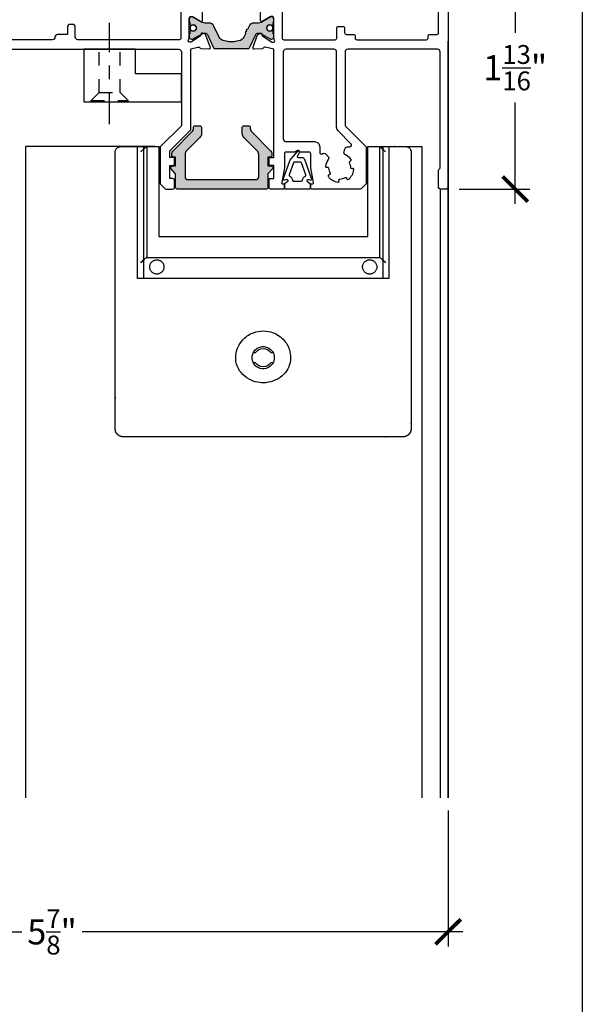
# Model space of a CAD drawing. Units: inches. Extents: x 0 to 336, y 0 to 43.
# Drawn here: x 218 to 222, y 19 to 26 of the extents above; entities that cross this region are included whole.
import ezdxf

# ---------------------------------------------------------------- set-up
doc = ezdxf.new("R2010")
doc.units = ezdxf.units.IN
doc.header["$MEASUREMENT"] = 0
doc.linetypes.add('AM_ISO08W050x2', pattern=[9, 6, -0.75, 1.5, -0.75])
doc.linetypes.add('PUNTO4', pattern=[4, 2, -2])
for name, color, linetype in [('Arcadia-Dim', 4, 'Continuous'), ('Arcadia-Profile', 6, 'Continuous'), ('Arcadia-Shade', 8, 'Continuous')]:
    doc.layers.add(name, color=color, linetype=linetype)
doc.layers.add('Arcadia-Mview', color=6, linetype='Continuous', plot=False)
doc.styles.get("Standard").update_dxf_attribs({"font": 'ARIALN.TTF'})
doc.dimstyles.new('Arcadia-2', dxfattribs={"dimscale": 2, "dimtxt": 0.0938, "dimasz": 0.0938, "dimexe": 0.0546, "dimexo": 0.0469, "dimgap": 0.0469, "dimtad": 0, "dimtih": 1, "dimdec": 4, "dimzin": 3, "dimdsep": 46, "dimlunit": 4, "dimtxsty": 'Standard', "dimblk": 'ARCHTICK', "dimcen": 0.0469, "dimdle": 0.0546, "dimclrd": 256, "dimclre": 256, "dimclrt": 256, "dimadec": 0, "dimazin": 0, "dimtfac": 0.75, "dimtdec": 4, "dimtix": 1, "dimtmove": 2, "dimatfit": 3, "dimfxl": 1, "dimtolj": 1, "dimtzin": 3, "dimlwd": -3, "dimlwe": -3, "dimarcsym": 0})

# ---------------------------------------------------------------- blocks, each defined once
blk = doc.blocks.new('ma9121')
at = {"layer": 'Arcadia-Shade', "linetype": 'AM_ISO08W050x2'}
blk.add_line((-9.4, -14.2), (-9.4, 4.99), dxfattribs=at)
at = {"layer": 'Arcadia-Shade', "linetype": 'PUNTO4', "ltscale": 0.5}
for p, q in [((-11.4, -8.2), (-7.4, -8.2)), ((-12.9, -9.7), (-5.9, -9.7))]:
    blk.add_line(p, q, dxfattribs=at)
at = {"layer": 'Arcadia-Shade'}
blk.add_lwpolyline([(-14.3, -10), (4.2, -10), (4.2, -4.7), (-4.5, -4.7), (-4.5, 0), (-14.3, 0)], close=True, dxfattribs=at)
at = {"layer": 'Arcadia-Shade', "linetype": 'PUNTO4', "ltscale": 0.5}
for points in [[(-12.9, -10), (-12.9, -9.7), (-11.4, -8.2), (-11.4, 0)], [(-5.9, -10), (-5.9, -9.7), (-7.4, -8.2), (-7.4, 0)]]:
    blk.add_lwpolyline(points, dxfattribs=at)
blk = doc.blocks.new('mg068d')
at = {"layer": 'Arcadia-Profile', "ltscale": 0.05}
for points in [[(-1.63, 4.07), (-0.31, 0.47, -0.626781), (-0.56, 0.21), (-0.88, 0.29, 0.815216), (-1.09, -0.16), (-0.58, -0.54, -0.237925), (-0.5, -0.7), (-0.5, -1.2, -0.414214), (-0.8, -1.5), (-3, -1.5), (-5.2, -1.5, -0.414214), (-5.5, -1.2), (-5.5, -0.7, -0.237925), (-5.42, -0.54), (-4.91, -0.16, 0.815216), (-5.12, 0.29), (-5.44, 0.21, -0.626781), (-5.69, 0.47), (-4.37, 4.07, -0.314828), (-3.9, 4.4), (-3.2, 4.4, 0.573334), (-3.03, 4.7), (-3.42, 5.39, -0.897479), (-3.01, 5.68), (-1.73, 4.23, -0.094445)], [(-3, 0), (-3.73, 0, -0.382179), (-3.97, 0.22, 0.248005), (-4.47, 0.96, -0.374627), (-4.57, 1.2), (-3.74, 3.47, -0.314828), (-3.55, 3.6), (-3, 3.6), (-2.45, 3.6, -0.314828), (-2.26, 3.47), (-1.43, 1.2, -0.374627), (-1.53, 0.96, 0.248005), (-2.03, 0.22, -0.382179), (-2.27, 0)]]:
    blk.add_lwpolyline(points, format="xyb", close=True, dxfattribs=at)
blk = doc.blocks.new('MG187P')
at = {"layer": 'Arcadia-Profile'}
h = blk.add_hatch(color=256, dxfattribs=at)
edge = h.paths.add_edge_path()
edge.add_line((18.6, -2.39), (17.7, -1.39))
edge.add_line((17.7, -1.39), (17.7, 1.19))
edge.add_arc((17.4, 1.19), 0.3, 359.9975, 450)
edge.add_line((17.4, 1.49), (0.5, 1.49))
edge.add_arc((0.5, 1.19), 0.3, 90, 180)
edge.add_line((0.2, 1.19), (0.2, -1.39))
edge.add_line((0.2, -1.39), (-0.7, -2.39))
edge.add_line((-0.7, -2.39), (-0.7, -2.59))
edge.add_arc((-0.4, -2.59), 0.3, 180, 270)
edge.add_line((-0.4, -2.89), (0.2, -2.89))
edge.add_line((0.2, -2.89), (0.2, -4.56))
edge.add_line((0.2, -4.56), (-0.2, -4.56))
edge.add_arc((-0.2, -4.86), 0.3, 90, 180)
edge.add_line((-0.5, -4.86), (-0.5, -5.12))
edge.add_arc((0.5, -5.12), 1, 180, 225)
edge.add_line((-0.21, -5.82), (3.31, -9.34))
edge.add_arc((2.6, -10.04), 1, 0, 45, ccw=False)
edge.add_line((3.6, -10.04), (3.6, -10.21))
edge.add_arc((3.9, -10.21), 0.3, 180, 270)
edge.add_line((3.9, -10.51), (4.8, -10.51))
edge.add_arc((4.8, -10.21), 0.3, 270, 360)
edge.add_line((5.1, -10.21), (5.1, -9))
edge.add_arc((4.1, -9), 1, 360, 405)
edge.add_line((4.81, -8.29), (2.29, -5.78))
edge.add_arc((3, -5.07), 1, 180, 225, ccw=False)
edge.add_line((2, -5.07), (2, -0.81))
edge.add_arc((2.5, -0.81), 0.5, 90, 180, ccw=False)
edge.add_line((2.5, -0.31), (15.44, -0.31))
edge.add_arc((15.44, -0.81), 0.5, 0, 90, ccw=False)
edge.add_line((15.94, -0.81), (15.94, -5.03))
edge.add_line((15.94, -5.03), (15.94, -5.07))
edge.add_arc((14.94, -5.07), 1, -45, 0, ccw=False)
edge.add_line((15.65, -5.78), (13.13, -8.29))
edge.add_arc((13.84, -9), 1, 135, 180)
edge.add_line((12.84, -9), (12.84, -10.21))
edge.add_arc((13.14, -10.21), 0.3, 180, 270)
edge.add_line((13.14, -10.51), (14.04, -10.51))
edge.add_arc((14.04, -10.21), 0.3, 270, 360)
edge.add_line((14.34, -10.21), (14.34, -10.04))
edge.add_arc((15.34, -10.04), 1, 135, 180, ccw=False)
edge.add_line((14.63, -9.34), (18.14, -5.82))
edge.add_arc((17.44, -5.12), 1, 315, 360)
edge.add_line((18.44, -5.12), (18.44, -4.86))
edge.add_arc((18.14, -4.86), 0.3, 0, 90)
edge.add_line((18.14, -4.56), (17.74, -4.56))
edge.add_line((17.74, -4.56), (17.7, -4.56))
edge.add_line((17.7, -4.56), (17.7, -2.89))
edge.add_line((17.7, -2.89), (18.3, -2.89))
edge.add_arc((18.3, -2.59), 0.3, 270, 360)
edge.add_line((18.6, -2.59), (18.6, -2.39))
blk.add_lwpolyline([(18.6, -2.39), (17.7, -1.39), (17.7, 1.19, 0.414227), (17.4, 1.49), (0.5, 1.49, 0.414214), (0.2, 1.19), (0.2, -1.39), (-0.7, -2.39), (-0.7, -2.59, 0.414214), (-0.4, -2.89), (0.2, -2.89), (0.2, -4.56), (-0.2, -4.56, 0.414214), (-0.5, -4.86), (-0.5, -5.12, 0.198912), (-0.21, -5.82), (3.31, -9.34, -0.198912), (3.6, -10.04), (3.6, -10.21, 0.414214), (3.9, -10.51), (4.8, -10.51, 0.414214), (5.1, -10.21), (5.1, -9, 0.198912), (4.81, -8.29), (2.29, -5.78, -0.198912), (2, -5.07), (2, -0.81, -0.414214), (2.5, -0.31), (2.5, -0.31), (2.5, -0.31), (2.5, -0.31), (15.44, -0.31, -0.414214), (15.94, -0.81), (15.94, -5.03), (15.94, -5.07, -0.198912), (15.65, -5.78), (13.13, -8.29, 0.198912), (12.84, -9), (12.84, -10.21, 0.414214), (13.14, -10.51), (14.04, -10.51, 0.414214), (14.34, -10.21), (14.34, -10.04, -0.198912), (14.63, -9.34), (18.14, -5.82, 0.198912), (18.44, -5.12), (18.44, -4.86, 0.414214), (18.14, -4.56), (17.74, -4.56), (17.7, -4.56), (17.7, -2.89), (18.3, -2.89, 0.414214), (18.6, -2.59)], format="xyb", close=True, dxfattribs=at)
blk = doc.blocks.new('425300')
at = {"layer": 'Arcadia-Profile'}
h = blk.add_hatch(color=256, dxfattribs=at)
h.dxf.hatch_style = 1
h.paths.add_polyline_path([(5.58, 0.11, -0.242673), (6.67, 0.95), (7.32, 1.07, -0.045577), (7.68, 1.1), (8, 1.1), (8.32, 1.1, -0.045577), (8.68, 1.07), (9.33, 0.95, -0.242673), (10.42, 0.11), (10.71, -0.52, 1), (10.88, -0.88, 1), (11.05, -1.25), (11.34, -1.87, 0.291473), (12.24, -2.45), (13.08, -2.45, -0.131652), (13.58, -2.58), (15.29, -3.57, 0.131652), (15.39, -3.6), (15.6, -3.6, 0.414214), (16, -3.2), (16, -2.77, 0.267949), (15.9, -2.6), (15.9, -2.28, 0.444404), (15.62, -2.03, 0.132047), (15.5, -2.05, -0.544374), (14.65, -1.5, -0.544469), (15.5, -0.95, 0.131866), (15.62, -0.97, 0.444403), (15.9, -0.73), (15.9, -0.4, 0.236068), (16, -0.2), (16, 0.2, 0.414214), (15.6, 0.6), (15.39, 0.6, 0.131652), (15.29, 0.57), (13.58, -0.42, -0.131652), (13.08, -0.55), (13.03, -0.55, -0.291473), (12.57, -0.26), (11.41, 2.23, 0.291473), (11.14, 2.4), (8, 2.4), (4.86, 2.4, 0.291473), (4.59, 2.23), (3.43, -0.26, -0.291473), (2.97, -0.55), (2.92, -0.55, -0.131652), (2.42, -0.42), (0.71, 0.57, 0.131652), (0.61, 0.6), (0.4, 0.6, 0.414214), (0, 0.2), (0, -0.2, 0.236068), (0.1, -0.4), (0.1, -0.73, 0.444403), (0.38, -0.97, 0.131866), (0.5, -0.95, -0.544469), (1.35, -1.5, -0.544367), (0.5, -2.05, 0.13206), (0.38, -2.03, 0.444404), (0.1, -2.28), (0.1, -2.6, 0.267949), (0, -2.77), (0, -3.2, 0.414214), (0.4, -3.6), (0.61, -3.6, 0.131652), (0.71, -3.57), (2.42, -2.58, -0.131652), (2.92, -2.45), (3.76, -2.45, 0.291473), (4.66, -1.87)])
at = {"layer": 'Arcadia-Profile', "linetype": 'Continuous'}
blk.add_lwpolyline([(0.61, -3.6), (0.4, -3.6, -0.414214), (0, -3.2), (0, -2.77, -0.267949), (0.1, -2.6), (0.1, -2.6), (0.1, -2.28, -0.414214), (0.35, -2.03), (0.4, -2.03, -0.106206), (0.5, -2.05), (0.5, -2.05, 0.544367), (1.35, -1.5, 0.544367), (0.5, -0.95), (0.5, -0.95, -0.106202), (0.4, -0.98), (0.35, -0.98, -0.414214), (0.1, -0.73), (0.1, -0.4, -0.236068), (0, -0.2), (0, 0.2, -0.414214), (0.4, 0.6), (0.61, 0.6, -0.131652), (0.71, 0.57), (2.42, -0.42, 0.131652), (2.92, -0.55), (2.97, -0.55, 0.291473), (3.43, -0.26), (4.59, 2.23, -0.291473), (4.86, 2.4), (8, 2.4), (11.14, 2.4, -0.291473), (11.41, 2.23), (12.57, -0.26, 0.291473), (13.03, -0.55), (13.08, -0.55, 0.131652), (13.58, -0.42), (15.29, 0.57, -0.131652), (15.39, 0.6), (15.6, 0.6, -0.414214), (16, 0.2), (16, -0.2, -0.236068), (15.9, -0.4), (15.9, -0.73, -0.414214), (15.65, -0.98), (15.6, -0.98, -0.106202), (15.5, -0.95), (15.5, -0.95, 0.544367), (14.65, -1.5, 0.544367), (15.5, -2.05), (15.5, -2.05, -0.106206), (15.6, -2.03), (15.65, -2.03, -0.414214), (15.9, -2.28), (15.9, -2.6), (15.9, -2.6, -0.267949), (16, -2.77), (16, -3.2, -0.414214), (15.6, -3.6), (15.39, -3.6, -0.131652), (15.29, -3.57), (13.58, -2.58, 0.131652), (13.08, -2.45), (12.24, -2.45, -0.291473), (11.34, -1.87), (11.05, -1.25, -1), (10.88, -0.88, -1), (10.71, -0.52), (10.42, 0.11, 0.242673), (9.33, 0.95), (8.68, 1.07, 0.045577), (8.32, 1.1), (8, 1.1), (7.68, 1.1, 0.045577), (7.32, 1.07), (6.67, 0.95, 0.242673), (5.58, 0.11), (4.66, -1.87, -0.291473), (3.76, -2.45), (2.92, -2.45, 0.131652), (2.42, -2.58), (0.71, -3.57, -0.131652)], format="xyb", close=True, dxfattribs=at)
at = {"layer": 'Arcadia-Profile'}
for centre in [(0.75, -1.5), (15.25, -1.5)]:
    blk.add_circle(centre, 0.6, dxfattribs=at)
blk = doc.blocks.new('nc14256')
at = {"layer": 'Arcadia-Profile'}
for points in [[(-127.03, 19.21), (-127.02, 19.23, -0.315475), (-126.83, 19.36), (-125.18, 19.37, -0.564136), (-124.89, 18.94), (-125.92, 16.7, -0.17633), (-126.02, 16.61), (-126.52, 16.37, -0.567584), (-126.8, 16.56), (-126.79, 16.74, 0.267946), (-126.87, 16.92), (-128.59, 18.12), (-128.78, 18.18, 1.00165), (-128.98, 17.62), (-128.98, 13.65, 0.414214), (-128.68, 13.35), (-128.38, 13.35), (-126.78, 14.27), (-126.83, 14.25), (-126.78, 14.27, -0.577364), (-126.48, 14.1), (-126.48, 9.5, -0.577364), (-126.78, 9.33), (-126.83, 9.35), (-126.78, 9.33), (-128.38, 10.25), (-128.68, 10.25, 0.414214), (-128.98, 9.95), (-128.98, 5.98, 0.981113), (-128.79, 5.41), (-128.6, 5.47), (-126.84, 6.59, 0.267946), (-126.74, 6.77), (-126.75, 6.95, -0.567584), (-126.46, 7.13), (-125.97, 6.87, -0.17633), (-125.88, 6.77), (-124.94, 4.49, -0.564136), (-125.24, 4.08), (-126.89, 4.15, -0.315475), (-127.08, 4.29), (-127.08, 4.32, 0.36397), (-127.3, 4.46), (-128.18, 4.34, 0.263516), (-128.42, 4.18, -0.143059), (-128.49, 4.1), (-128.49, 4.1), (-128.98, 4.06), (-128.98, 4), (-128.98, 0.5, -0.414214), (-129.48, 0), (-132.48, 0, -0.414214), (-132.98, 0.5), (-132.98, 1.2, -0.414214), (-132.68, 1.5), (-130.88, 1.5, 0.414213), (-130.58, 1.8), (-130.58, 4.7, 0.414214), (-130.88, 5), (-138.96, 5), (-139.48, 5.3), (-140, 5), (-148.08, 5, 0.414214), (-148.38, 4.7), (-148.38, 1.8, 0.414214), (-148.08, 1.5), (-146.28, 1.5, -0.414214), (-145.98, 1.2), (-145.98, 0.5, -0.414214), (-146.48, 0), (-149.68, 0, -0.414214), (-149.98, 0.3), (-149.98, 18, -0.414214), (-149.48, 18.5), (-131.98, 18.5, 0.414214), (-130.48, 20), (-130.48, 34), (-134.48, 38), (-134.48, 44.91, -0.198912), (-134.39, 45.12), (-133.6, 45.91, -0.198912), (-133.39, 46), (-132.08, 46, -0.414214), (-131.78, 45.7), (-131.78, 44.3, -0.414214), (-132.08, 44), (-132.68, 44), (-132.68, 41.51), (-132.08, 41.51, -0.414214), (-131.78, 41.21), (-131.78, 40.01), (-132.68, 40.01), (-132.68, 38.75), (-128.68, 34.75), (-128.68, 19.32), (-127.25, 19.08, 0.36397)], [(-114.63, 19.07), (-112.98, 19.42), (-112.98, 31.88), (-112.98, 40.03), (-113.88, 40.03), (-113.88, 41.23, -0.414214), (-113.58, 41.53), (-112.98, 41.53), (-112.98, 44), (-113.88, 44), (-113.88, 45.7, -0.414214), (-113.58, 46), (-111.18, 46, -0.414214), (-110.98, 45.8), (-110.98, 45), (-111.28, 45, 0.466308), (-111.48, 44.77), (-110.98, 41.95), (-110.98, 39.3, 0.414214), (-110.68, 39), (-109, 39), (-108.48, 38.7), (-107.96, 39), (-106.28, 39, 0.414214), (-105.98, 39.3), (-105.98, 41.95), (-105.49, 44.77, 0.466308), (-105.68, 45), (-105.98, 45), (-105.98, 45.8, -0.414214), (-105.78, 46), (-96.61, 46, -0.198912), (-96.4, 45.91), (-95.57, 45.09, -0.199115), (-95.49, 44.88), (-95.49, 38), (-95.48, 38.01), (-95.48, 38.01), (-95.48, 38.01), (-95.48, 38.01), (-99.5, 34), (-99.5, 29.73), (-99.5, 20.01, 0.414202), (-99, 19.51), (-51, 19.51, 0.414226), (-50.5, 20.01), (-50.5, 34.01), (-54.5, 38.01), (-54.5, 44.94, -0.198912), (-54.41, 45.15), (-53.64, 45.92, -0.198912), (-53.43, 46.01), (-52.1, 46.01, -0.414214), (-51.8, 45.71), (-51.8, 44.31, -0.414214), (-52.1, 44.01), (-52.7, 44.01), (-52.7, 41.52), (-52.12, 41.52, -0.414214), (-51.82, 41.22), (-51.82, 40.02), (-52.7, 40.02), (-52.7, 38.75), (-48.7, 34.75), (-48.7, 19.42), (-47.35, 19.08, 0.359508), (-46.99, 19.21, -0.263725), (-46.74, 19.37), (-45.22, 19.41, -0.087489), (-45.12, 19.39, -0.230193), (-44.98, 19.26, -0.174805), (-44.98, 19.23), (-45.89, 16.83, -0.189964), (-46.03, 16.66), (-46.49, 16.43, -0.57735), (-46.78, 16.62), (-46.78, 16.74, 0.267949), (-46.91, 17.01), (-48.58, 18.1, 0.065543), (-48.65, 18.13), (-48.8, 18.18, 0.6885), (-49.16, 17.75, -0.158918), (-49, 17.45), (-49, 13.6, 0.414214), (-48.7, 13.3), (-48.47, 13.3, 0.137872), (-48.32, 13.34), (-46.8, 14.27, -0.585524), (-46.5, 14.1), (-46.5, 12.67, -0.271132), (-47.01, 11.8, -0.271132), (-46.5, 10.93), (-46.5, 9.51, -0.585524), (-46.8, 9.33), (-48.32, 10.26, 0.137872), (-48.47, 10.31), (-48.7, 10.31, 0.414214), (-49, 10.01), (-49, 6.15, -0.146735), (-49.16, 5.86, 0.6885), (-48.8, 5.42), (-48.65, 5.47, 0.065543), (-48.58, 5.5), (-46.91, 6.59, 0.267949), (-46.77, 6.86), (-46.78, 6.98, -0.57735), (-46.49, 7.17), (-46.03, 6.94, -0.185925), (-45.89, 6.78), (-44.99, 4.38, -0.178828), (-44.99, 4.34, -0.230193), (-45.12, 4.21, -0.085222), (-45.22, 4.19), (-46.74, 4.23, -0.266132), (-47, 4.39, 0.359508), (-47.35, 4.53), (-49, 4.2), (-49, 0.51, -0.414214), (-49.5, 0.01), (-50.1, 0.01, -0.414214), (-50.6, 0.51), (-50.6, 4.91, 0.414214), (-50.9, 5.21), (-80.61, 5.21), (-80.85, 5.45, 0.414214), (-81.13, 5.45), (-81.37, 5.21), (-110.88, 5.21, 0.414214), (-111.18, 4.91), (-111.18, 0.51, -0.414214), (-111.68, 0.01), (-112.48, 0.01, -0.414211), (-112.98, 0.51), (-112.98, 4.2), (-114.63, 4.53, 0.359508), (-114.99, 4.39, -0.263725), (-115.24, 4.24), (-116.76, 4.2, -0.087489), (-116.86, 4.22, -0.230193), (-117, 4.35, -0.174805), (-117, 4.38), (-116.09, 6.78, -0.189964), (-115.94, 6.94), (-115.48, 7.18, -0.57735), (-115.19, 6.99), (-115.2, 6.87, 0.267949), (-115.07, 6.6), (-113.4, 5.5, 0.065543), (-113.33, 5.47), (-113.18, 5.42, 0.6885), (-112.82, 5.85, -0.157749), (-112.98, 6.17), (-112.98, 10.01, 0.414214), (-113.28, 10.31), (-113.5, 10.31, 0.137872), (-113.66, 10.26), (-115.18, 9.33, -0.585524), (-115.48, 9.51), (-115.48, 10.93, -0.271132), (-114.97, 11.8, -0.271132), (-115.48, 12.67), (-115.48, 14.1, -0.585524), (-115.18, 14.27), (-113.66, 13.34, 0.137872), (-113.5, 13.3), (-113.28, 13.3, 0.414214), (-112.98, 13.6), (-112.98, 17.43, -0.1406), (-112.82, 17.75, 0.6885), (-113.18, 18.18), (-113.33, 18.13, 0.065543), (-113.4, 18.1), (-115.07, 17.01, 0.267949), (-115.2, 16.74), (-115.19, 16.62, -0.57735), (-115.48, 16.43), (-115.94, 16.66, -0.185925), (-116.09, 16.82), (-117, 19.22, -0.178828), (-117, 19.26, -0.230193), (-116.86, 19.39, -0.085222), (-116.76, 19.4), (-115.24, 19.37, -0.266132), (-114.99, 19.21, 0.359508)], [(0.01, 45.71, 0.414213), (-0.29, 46.01), (-1.49, 46.01, 0.414213), (-1.79, 45.71), (-1.79, 42.43, 0.198912), (-1.7, 42.22), (-1.57, 42.09, -0.198912), (-1.49, 41.88), (-1.49, 20, -0.413096), (-1.98, 19.51), (-19.01, 19.51, -0.414166), (-19.51, 20.01), (-19.51, 27.01), (-19.51, 34.01), (-15.5, 38.01), (-15.5, 44.88, 0.199115), (-15.59, 45.1), (-16.41, 45.92, 0.198912), (-16.62, 46.01), (-25.8, 46.01, 0.414214), (-26, 45.81), (-26, 45.01), (-25.7, 45.01, -0.466308), (-25.5, 44.77), (-26, 41.95), (-26, 39.31, -0.414214), (-26.3, 39.01), (-27.98, 39.01), (-28.5, 38.71), (-29.02, 39.01), (-30.7, 39.01, -0.414214), (-31, 39.31), (-31, 41.95), (-31.49, 44.77, -0.466308), (-31.3, 45.01), (-31, 45.01), (-31, 45.81, 0.414214), (-31.2, 46.01), (-33.6, 46.01, 0.414214), (-33.9, 45.71), (-33.9, 44.01), (-33, 44.01), (-33, 41.54), (-33.6, 41.54, 0.414214), (-33.9, 41.24), (-33.9, 40.04), (-33, 40.04), (-33, 27.21), (-33, 19.49), (-34.62, 19.1, -0.359508), (-34.97, 19.25, 0.266132), (-35.22, 19.41), (-36.74, 19.48, 0.085222), (-36.84, 19.47, 0.230193), (-36.98, 19.33, 0.178828), (-36.98, 19.3), (-36.12, 16.88, 0.185925), (-35.98, 16.72), (-35.53, 16.48, 0.57735), (-35.23, 16.66), (-35.24, 16.78, -0.267949), (-35.1, 17.05), (-33.41, 18.11, -0.065543), (-33.34, 18.14), (-33.18, 18.19, -0.6885), (-32.84, 17.75, 0.199653), (-33, 17.45), (-33, 13.6, -0.414214), (-33.3, 13.3), (-33.52, 13.3, -0.137872), (-33.67, 13.34), (-35.19, 14.27, 0.585524), (-35.5, 14.1), (-35.5, 12.67, 0.271132), (-34.99, 11.8, 0.271132), (-35.5, 10.93), (-35.5, 9.51, 0.585524), (-35.19, 9.33), (-33.67, 10.26, -0.137872), (-33.52, 10.31), (-33.3, 10.31, -0.414214), (-33, 10.01), (-33, 6.15, 0.128276), (-32.84, 5.86, -0.6885), (-33.19, 5.42), (-33.34, 5.47, -0.065543), (-33.41, 5.5), (-35.08, 6.59, -0.267949), (-35.22, 6.86), (-35.21, 6.98, 0.57735), (-35.5, 7.17), (-35.96, 6.93, 0.189964), (-36.11, 6.77), (-37, 4.37, 0.174805), (-37, 4.34, 0.230193), (-36.87, 4.2, 0.087489), (-36.77, 4.19), (-35.25, 4.23, 0.263725), (-34.99, 4.39, -0.359508), (-34.64, 4.53), (-33, 4.2), (-33, 0.51, 0.414214), (-32.5, 0.01), (-31.7, 0.01, 0.414214), (-31.2, 0.51), (-31.2, 4.71, -0.414214), (-30.9, 5.01), (-21.29, 5.01, -0.414214), (-20.99, 4.71), (-20.99, 0.5, 0.414214), (-20.49, 0), (-17.49, 0, 0.414214), (-16.99, 0.5), (-16.99, 1.2, 0.414214), (-17.29, 1.5), (-19.09, 1.5, -0.414213), (-19.39, 1.8), (-19.39, 4.71, -0.414214), (-19.09, 5.01), (-11.21, 5.01), (-10.69, 5.31), (-10.17, 5.01), (-1.89, 5.01, -0.414214), (-1.59, 4.71), (-1.59, 1.8, -0.414213), (-1.89, 1.5), (-3.69, 1.5, 0.414214), (-3.99, 1.2), (-3.99, 0.5, 0.414214), (-3.49, 0), (-0.49, 0, 0.414214), (0.01, 0.5)], [(-98.86, 44.15, -0.200422), (-97.82, 42.34, -0.533578), (-98.07, 42.13), (-98.15, 42.15, 0.486843), (-98.4, 41.96, -0.121325), (-98.66, 40.99, 0.486843), (-98.54, 40.7), (-98.46, 40.68, -0.533578), (-98.35, 40.36, -0.125784), (-99.4, 39.53, 0.368973), (-99.68, 38.95), (-99.54, 38.4, 0.339291), (-99.05, 38.03), (-98.57, 38.03, -0.57675), (-98.36, 37.4), (-100.81, 34.96, 0.199159), (-101.1, 34.25), (-101.1, 29.73), (-101.1, 20, -0.414214), (-101.6, 19.5), (-110.68, 19.5, -0.414214), (-111.18, 20), (-111.18, 29.73), (-111.18, 36.5, -0.414214), (-110.68, 37), (-105.28, 37, 0.414214), (-104.28, 38), (-104.28, 39.07, -0.57735), (-103.83, 39.33), (-103.74, 39.28, 0.339454), (-103.14, 39.36), (-102.74, 39.77, 0.368973), (-102.69, 40.41, -0.125784), (-103.18, 41.66, -0.533578), (-102.93, 41.87), (-102.85, 41.85, 0.486843), (-102.6, 42.04, -0.121325), (-102.34, 43.01, 0.486843), (-102.46, 43.3), (-102.54, 43.32, -0.533578), (-102.65, 43.64, -0.200422), (-100.85, 44.68, -0.533578), (-100.63, 44.43), (-100.65, 44.35, 0.486843), (-100.46, 44.1, -0.121325), (-99.49, 43.84, 0.486843), (-99.2, 43.96), (-99.18, 44.04, -0.533578)], [(-21.61, 19.51), (-30.7, 19.51, -0.414214), (-31.2, 20.01), (-31.2, 27.18), (-31.2, 36.51, -0.414214), (-30.7, 37.01), (-25.3, 37.01, 0.414214), (-24.3, 38.01), (-24.3, 39.08, -0.57735), (-23.85, 39.34), (-23.76, 39.29, 0.339454), (-23.15, 39.37), (-22.75, 39.77, 0.368973), (-22.7, 40.42, -0.125784), (-23.19, 41.66, -0.533578), (-22.94, 41.88), (-22.87, 41.86, 0.486843), (-22.61, 42.05, -0.121325), (-22.35, 43.02, 0.486843), (-22.48, 43.31), (-22.55, 43.33, -0.533578), (-22.66, 43.64, -0.200422), (-20.86, 44.68, -0.533578), (-20.64, 44.43), (-20.66, 44.36, 0.486843), (-20.47, 44.1, -0.121325), (-19.5, 43.84, 0.486843), (-19.21, 43.97), (-19.19, 44.04, -0.533578), (-18.88, 44.15, -0.200422), (-17.84, 42.35, -0.533578), (-18.09, 42.13), (-18.16, 42.15, 0.486843), (-18.42, 41.96, -0.121325), (-18.68, 40.99, 0.486843), (-18.55, 40.7), (-18.48, 40.68, -0.533578), (-18.37, 40.37, -0.125784), (-19.42, 39.54, 0.368973), (-19.7, 38.95), (-19.55, 38.4, 0.339291), (-19.07, 38.03), (-18.58, 38.03, -0.57675), (-18.38, 37.4), (-20.82, 34.96, 0.199159), (-21.11, 34.25), (-21.11, 27.03), (-21.11, 20.01, -0.414214)], [(-50.6, 17.41, 0.414214), (-50.9, 17.71), (-70.09, 17.71, 0.412303), (-70.59, 17.21), (-70.59, 15.3, -0.414212), (-71.09, 14.8), (-71.59, 14.8, -0.414214), (-72.09, 15.3), (-72.09, 16.71), (-73.94, 16.71, -0.414215), (-74.44, 17.21, 0.414215), (-74.94, 17.71), (-87.04, 17.71, 0.414215), (-87.54, 17.21, -0.414215), (-88.04, 16.71), (-89.89, 16.71), (-89.89, 15.3, -0.414214), (-90.39, 14.8), (-90.89, 14.8, -0.414214), (-91.39, 15.3), (-91.39, 17.21, 0.416125), (-91.89, 17.71), (-111.09, 17.71, 0.414486), (-111.39, 17.41), (-111.38, 7.1, 0.413668), (-111.08, 6.81), (-102.38, 6.81), (-58.09, 6.81), (-51.1, 6.81, 0.414214), (-50.6, 7.31)], [(-19.29, 16.7), (-17.89, 16.7, 0.414214), (-17.59, 17), (-17.59, 17.4, -0.414214), (-17.29, 17.7), (-4.09, 17.7, -0.414214), (-3.79, 17.4), (-3.79, 17, 0.414214), (-3.49, 16.7), (-2.09, 16.7, -0.414214), (-1.79, 16.4), (-1.79, 7.1, -0.414214), (-2.09, 6.8), (-19.29, 6.8, -0.414214), (-19.59, 7.1), (-19.59, 8, 0.414214), (-19.89, 8.3), (-20.79, 8.3, 0.414214), (-21.09, 8), (-21.09, 7.1, -0.414214), (-21.39, 6.8), (-31.11, 6.8, -0.414214), (-31.41, 7.1), (-31.41, 17.4, -0.414214), (-31.11, 17.7), (-21.39, 17.7, -0.414214), (-21.09, 17.4), (-21.09, 15.5, 0.414214), (-20.79, 15.2), (-19.89, 15.2, 0.414214), (-19.59, 15.5), (-19.59, 16.4, -0.414214)]]:
    blk.add_lwpolyline(points, format="xyb", close=True, dxfattribs=at)
for points in [[(-95.49, 38), (-95.48, 38.01), (-95.48, 38.01)], [(-95.48, 38.01), (-95.48, 38.01)], [(-130.58, 6.8), (-148.38, 6.8), (-148.38, 16.7), (-130.58, 16.7)]]:
    blk.add_lwpolyline(points, close=True, dxfattribs=at)
for p in [(-128.98, 16.99), (-49, 16.99)]:
    blk.add_blockref('425300', p, dxfattribs=at)
at = {"layer": 'Arcadia-Profile', "xscale": -1, "rotation": 180}
for p in [(-128.98, 6.61), (-49, 6.61)]:
    blk.add_blockref('425300', p, dxfattribs=at)
blk = doc.blocks.new('_ArchTick')
at = {"color": 0, "linetype": 'ByBlock', "lineweight": -3, "const_width": 0.15}
blk.add_lwpolyline([(-0.5, -0.5), (0.5, 0.5)], dxfattribs=at)
blk = doc.blocks.new('*D486')
at = {"layer": 'Arcadia-Dim', "lineweight": -3, "transparency": 16777216}
for p, q in [((221.5, 27.1532), (221.5, 26.3994)), ((221.082, 27.044), (221.6092, 27.044)), ((221.5, 25.1238), (221.5, 25.8776)), ((221.082, 25.233), (221.6092, 25.233))]:
    blk.add_line(p, q, dxfattribs=at)
at = {"layer": 'Defpoints', "color": 0, "transparency": 16777216}
for p in [(220.9882, 27.044), (220.9882, 25.233), (221.5, 25.233)]:
    blk.add_point(p, dxfattribs=at)
at = {"layer": 'Arcadia-Dim', "lineweight": -3, "transparency": 16777216, "xscale": 0.1876, "yscale": 0.1876, "zscale": 0.1876}
for p, rotation in [((221.5, 27.044), 90), ((221.5, 25.233), 270)]:
    blk.add_blockref('_ArchTick', p, dxfattribs=dict(at, rotation=rotation))
at = {"layer": 'Arcadia-Dim', "transparency": 16777216, "insert": (221.5, 26.1385), "char_height": 0.1876, "attachment_point": 5}
blk.add_mtext('\\A1;1{\\H0.75x;\\S13/16;}"', dxfattribs=at)
blk = doc.blocks.new('*D494')
at = {"layer": 'Arcadia-Dim', "lineweight": -3, "transparency": 16777216}
for p, q in [((215.0946, 20.5973), (215.0946, 19.5819)), ((221, 20.5973), (221, 19.5819)), ((214.9854, 19.6911), (217.823, 19.6911)), ((221.1092, 19.6911), (218.2716, 19.6911))]:
    blk.add_line(p, q, dxfattribs=at)
at = {"layer": 'Defpoints', "color": 0, "transparency": 16777216}
for p in [(215.0946, 20.6911), (221, 20.6911), (215.0946, 19.6911)]:
    blk.add_point(p, dxfattribs=at)
at = {"layer": 'Arcadia-Dim', "lineweight": -3, "transparency": 16777216, "xscale": 0.1876, "yscale": 0.1876, "zscale": 0.1876, "rotation": 180}
blk.add_blockref('_ArchTick', (215.0946, 19.6911), dxfattribs=at)
at = {"layer": 'Arcadia-Dim', "lineweight": -3, "transparency": 16777216, "xscale": 0.1876, "yscale": 0.1876, "zscale": 0.1876}
blk.add_blockref('_ArchTick', (221, 19.6911), dxfattribs=at)
at = {"layer": 'Arcadia-Dim', "transparency": 16777216, "insert": (218.0473, 19.6911), "char_height": 0.1876, "attachment_point": 5}
blk.add_mtext('\\A1;5{\\H0.75x;\\S7/8;}"', dxfattribs=at)

msp = doc.modelspace()

# ---------------------------------------------------------------- linework, layer by layer
at = {"layer": 'Arcadia-Mview', "lineweight": -3}
msp.add_lwpolyline([(190, 37.31833), (222, 37.31833), (222, 0), (190, 0)], close=True, dxfattribs=at)
at = {"layer": 'Arcadia-Shade'}
for p, q in [((221.00003, 20.69106), (221, 26.33536)), ((220.94027, 25.23315), (220.94027, 20.69106)), ((221, 25.2446), (221, 20.69106))]:
    msp.add_line(p, q, dxfattribs=at)
at = {"layer": 'Arcadia-Shade', "linetype": 'PUNTO4'}
msp.add_line((220.5156, 24.56539), (218.7282, 24.56539), dxfattribs=at)
at = {"layer": 'Arcadia-Shade'}
for points in [[(218.81482, 25.54964), (218.44078, 25.54964), (217.85023, 25.54964), (217.85023, 20.69106)], [(218.75432, 25.54964), (218.7549, 25.54964), (218.7549, 24.72287)], [(220.48777, 25.54964), (220.48718, 25.54964), (220.48718, 24.72287)], [(220.68376, 25.54964), (220.80281, 25.54964), (220.80281, 20.69106)]]:
    msp.add_lwpolyline(points, dxfattribs=at)
at = {"layer": 'Arcadia-Shade', "linetype": 'PUNTO4'}
msp.add_lwpolyline([(218.7282, 25.54964), (218.7282, 24.56539), (218.68489, 24.56539), (218.68489, 25.54964), (218.75575, 25.54964), (218.84237, 25.54964), (218.84237, 24.87969), (220.4013, 24.87969), (220.4013, 25.54964), (220.48804, 25.54964), (220.5589, 25.54964), (220.5589, 24.56539), (220.5156, 24.56539), (220.5156, 25.54964)], dxfattribs=at)
at = {"layer": 'Arcadia-Shade'}
for points in [[(219.54834, 24.01421), (219.5645, 24.01421, -0.522233), (219.67758, 24.01421), (219.69374, 24.01421)], [(219.69374, 23.93547), (219.67758, 23.93547, -0.522233), (219.5645, 23.93547), (219.54834, 23.93547)]]:
    msp.add_lwpolyline(points, format="xyb", dxfattribs=at)
at = {"layer": 'Arcadia-Shade', "linetype": 'PUNTO4'}
for centre in [(218.82859, 24.652), (220.4152, 24.652)]:
    msp.add_circle(centre, 0.05315, dxfattribs=at)
at = {"layer": 'Arcadia-Shade'}
for points, weights, knots in [([(218.51868, 23.44334), (218.51868, 23.46923), (218.51868, 23.49519), (218.51868, 23.52123), (218.51868, 23.55329), (218.51868, 23.58545), (218.51868, 23.64985), (218.51868, 23.68208), (218.51868, 23.71428), (218.51868, 24.31295), (218.51868, 24.91161), (218.51868, 25.51027), (218.51868, 25.53333), (218.53499, 25.54964), (218.55805, 25.54964), (218.56328, 25.54964), (218.56851, 25.54964), (218.57374, 25.54964), (218.63393, 25.54964), (218.69413, 25.54964), (218.75432, 25.54964), (218.75368, 25.54964), (218.75256, 25.54912), (218.74925, 25.54705), (218.74701, 25.5454), (218.74114, 25.54072), (218.73731, 25.53744), (218.72947, 25.53043), (218.72541, 25.52666), (218.71716, 25.51878), (218.71291, 25.5146), (218.70874, 25.51039), (218.70868, 25.51033), (218.70863, 25.51027)], [1, 1, 1, 1, 1, 1, 1, 1, 1, 1, 1, 1, 0.804737854124, 0.804737854124, 1, 1, 1, 1, 1, 1, 1, 1, 1, 1, 1, 1, 1, 1, 1, 1, 1, 1, 1, 1], [0, 0, 0, 0, 0.1992512, 0.1992512, 0.1992512, 0.4446677, 0.4446677, 0.6900841, 0.6900841, 0.6900841, 1.6900841, 1.6900841, 1.6900841, 3.2608804, 3.2608804, 3.2608804, 4.2608804, 4.2608804, 4.2608804, 5.2608804, 5.2608804, 5.2608804, 5.2889544, 5.2889544, 5.321054, 5.321054, 5.3638389, 5.3638389, 5.4061646, 5.4061646, 5.4505877, 5.4505877, 5.4512133, 5.4512133, 5.4512133, 5.4512133]), ([(220.53346, 25.51027), (220.5334, 25.51033), (220.53334, 25.51039), (220.52918, 25.5146), (220.52493, 25.51878), (220.51667, 25.52666), (220.51261, 25.53043), (220.50477, 25.53744), (220.50095, 25.54072), (220.49507, 25.5454), (220.49283, 25.54705), (220.48953, 25.54912), (220.4884, 25.54964), (220.48777, 25.54964), (220.54796, 25.54964), (220.60815, 25.54964), (220.66834, 25.54964), (220.67357, 25.54964), (220.6788, 25.54964), (220.68403, 25.54964), (220.7071, 25.54964), (220.7234, 25.53333), (220.7234, 25.51027), (220.7234, 24.91161), (220.7234, 24.31295), (220.7234, 23.71428), (220.7234, 23.68236), (220.7234, 23.65041), (220.7234, 23.58658), (220.7234, 23.5547), (220.7234, 23.52291), (220.7234, 23.49638), (220.7234, 23.46991), (220.7234, 23.44348), (220.7234, 23.44341), (220.7234, 23.44334), (220.7234, 23.40875), (220.69894, 23.38429), (220.66435, 23.38429), (220.6524, 23.38429), (220.64044, 23.38429), (220.58463, 23.38429), (220.54069, 23.38429), (220.49667, 23.38429), (220.45265, 23.38429), (220.40857, 23.38429), (220.32036, 23.38429), (220.27623, 23.38429), (220.23214, 23.38429), (219.82474, 23.38429), (219.41734, 23.38429), (219.00995, 23.38429), (218.9656, 23.38429), (218.92121, 23.38429), (218.83249, 23.38429), (218.78815, 23.38429), (218.74387, 23.38429), (218.70369, 23.38429), (218.66356, 23.38429), (218.60825, 23.38429), (218.59299, 23.38429), (218.57774, 23.38429), (218.54314, 23.38429), (218.51868, 23.40875), (218.51868, 23.44334)], [1, 1, 1, 1, 1, 1, 1, 1, 1, 1, 1, 1, 1, 1, 1, 1, 1, 1, 1, 1, 0.804737854124, 0.804737854124, 1, 1, 1, 1, 1, 1, 1, 1, 1, 1, 1, 1, 1, 1, 0.804737854124, 0.804737854124, 1, 1, 1, 1, 1, 1, 1, 1, 1, 1, 1, 1, 1, 1, 1, 1, 1, 1, 1, 1, 1, 1, 1, 1, 0.804737854124, 0.804737854124, 1], [0, 0, 0, 0, 0.0006315, 0.0006315, 0.0454757, 0.0454757, 0.0882027, 0.0882027, 0.1313932, 0.1313932, 0.1637971, 0.1637971, 0.1921372, 0.1921372, 0.1921372, 1.1921372, 1.1921372, 1.1921372, 2.1921372, 2.1921372, 2.1921372, 3.7629336, 3.7629336, 3.7629336, 4.7629336, 4.7629336, 4.7629336, 5.0062049, 5.0062049, 5.2494763, 5.2494763, 5.2494763, 5.4524958, 5.4524958, 5.4530177, 5.4530177, 5.4530177, 7.023814, 7.023814, 7.023814, 7.1155452, 7.1155452, 7.4515307, 7.4515307, 7.4515307, 7.7875162, 7.7875162, 8.1235017, 8.1235017, 8.1235017, 9.1235017, 9.1235017, 9.1235017, 9.4614484, 9.4614484, 9.7993952, 9.7993952, 9.7993952, 10.1061324, 10.1061324, 10.223189, 10.223189, 10.223189, 11.7939854, 11.7939854, 11.7939854, 11.7939854])]:
    msp.add_rational_spline(points, weights, degree=3, knots=knots, dxfattribs=at)
for points, knots in [([(218.70863, 24.6835), (218.70868, 24.68356), (218.70874, 24.68362), (218.71291, 24.68783), (218.71716, 24.69201), (218.72541, 24.69989), (218.72947, 24.70366), (218.73731, 24.71067), (218.74114, 24.71395), (218.74701, 24.71863), (218.74925, 24.72028), (218.75256, 24.72235), (218.75368, 24.72287), (218.75432, 24.72287), (219.33213, 24.72287), (219.90995, 24.72287), (220.48777, 24.72287), (220.4884, 24.72287), (220.48953, 24.72235), (220.49283, 24.72028), (220.49507, 24.71863), (220.50095, 24.71395), (220.50477, 24.71067), (220.51261, 24.70366), (220.51667, 24.69989), (220.52493, 24.69201), (220.52918, 24.68783), (220.53334, 24.68362), (220.5334, 24.68356), (220.53346, 24.6835)], [0, 0, 0, 0, 0.0006256, 0.0006256, 0.0450486, 0.0450486, 0.0873743, 0.0873743, 0.1301593, 0.1301593, 0.1622588, 0.1622588, 0.1903328, 0.1903328, 0.1903328, 1.1903328, 1.1903328, 1.1903328, 1.218673, 1.218673, 1.2510768, 1.2510768, 1.2942674, 1.2942674, 1.3369944, 1.3369944, 1.3818386, 1.3818386, 1.3824701, 1.3824701, 1.3824701, 1.3824701]), ([(219.82571, 23.97331), (219.82572, 23.97382), (219.82572, 23.97433), (219.82572, 23.97484), (219.82572, 23.99425), (219.82279, 24.01365), (219.80787, 24.06199), (219.79144, 24.08958), (219.7445, 24.13776), (219.71236, 24.15676), (219.62958, 24.17987), (219.57676, 24.17546), (219.50452, 24.14143), (219.48015, 24.12248), (219.43244, 24.06432), (219.41636, 24.01965), (219.41636, 23.97484), (219.41636, 23.97433), (219.41637, 23.97382), (219.41637, 23.97331), (219.4165, 23.95726), (219.41885, 23.94135), (219.43002, 23.9032), (219.4412, 23.88213), (219.47249, 23.84322), (219.49302, 23.82644), (219.53548, 23.80337), (219.55647, 23.79593), (219.59868, 23.78771), (219.61973, 23.78662), (219.66688, 23.79072), (219.69267, 23.79763), (219.73889, 23.81978), (219.7593, 23.83442), (219.79129, 23.86842), (219.8034, 23.88673), (219.82082, 23.92792), (219.82553, 23.95042), (219.82571, 23.97331)], [0, 0, 0, 0, 0.00386, 0.00386, 0.00386, 0.1510808, 0.1510808, 0.386634, 0.386634, 0.6550906, 0.6550906, 1.0229654, 1.0229654, 1.2479621, 1.2479621, 1.5878338, 1.5878338, 1.5878338, 1.5916937, 1.5916937, 1.5916937, 1.7139772, 1.7139772, 1.8946232, 1.8946232, 2.094485, 2.094485, 2.2623416, 2.2623416, 2.4212433, 2.4212433, 2.6218164, 2.6218164, 2.8112503, 2.8112503, 2.9776158, 2.9776158, 3.1520171, 3.1520171, 3.1520171, 3.1520171]), ([(219.53837, 23.97484), (219.53837, 23.95626), (219.54486, 23.93773), (219.56413, 23.91362), (219.57398, 23.90576), (219.60315, 23.89165), (219.62449, 23.88982), (219.65793, 23.8994), (219.67091, 23.90728), (219.68987, 23.92726), (219.69651, 23.9387), (219.70254, 23.95874), (219.70372, 23.96679), (219.70372, 23.97484), (219.70372, 23.98289), (219.70254, 23.99093), (219.69651, 24.01098), (219.68987, 24.02242), (219.67091, 24.04239), (219.65793, 24.05027), (219.62449, 24.05986), (219.60315, 24.05802), (219.57398, 24.04391), (219.56413, 24.03606), (219.54486, 24.01194), (219.53837, 23.99342), (219.53837, 23.97484)], [0, 0, 0, 0, 0.3398717, 0.3398717, 0.5648684, 0.5648684, 0.9327432, 0.9327432, 1.2011998, 1.2011998, 1.436753, 1.436753, 1.5839738, 1.5839738, 1.5839738, 1.7311946, 1.7311946, 1.9667479, 1.9667479, 2.2352044, 2.2352044, 2.6030793, 2.6030793, 2.828076, 2.828076, 3.1679477, 3.1679477, 3.1679477, 3.1679477])]:
    msp.add_open_spline(points, degree=3, knots=knots, dxfattribs=at)

# ---------------------------------------------------------------- block references
at = {"layer": 'Arcadia-Profile', "xscale": -0.0393700787, "yscale": 0.0393700787, "zscale": 0.0393700787, "rotation": 180}
for name, p in [('nc14256', (220.99946, 27.04402)), ('MG187P', (218.96024, 25.2918))]:
    msp.add_blockref(name, p, dxfattribs=at)
at = {"layer": 'Arcadia-Profile', "xscale": -0.0393700787, "yscale": 0.0393700787, "zscale": 0.0393700787}
msp.add_blockref('mg068d', (219.75848, 25.2925), dxfattribs=at)
at = {"layer": 'Arcadia-Shade', "xscale": 0.0393700787, "yscale": 0.0393700787, "zscale": 0.0393700787}
msp.add_blockref('ma9121', (218.84631, 26.27647), dxfattribs=at)

# ---------------------------------------------------------------- dimensions: what is measured, and where the dimension line sits
at = {"layer": 'Arcadia-Dim'}
for base, p1, p2, angle, picture, middle in [((221.5, 25.233), (220.98819, 27.04402), (220.98819, 25.233), 90, '*D486', (221.5, 26.13851)), ((215.09462, 19.69107), (221, 20.69107), (215.09462, 20.69107), 180, '*D494', (218.04731, 19.69107))]:
    dim = msp.add_linear_dim(base=base, p1=p1, p2=p2, angle=angle, dimstyle='Arcadia-2', dxfattribs=at)
    dim.commit()
    dim.dimension.update_dxf_attribs({"geometry": picture, "text_midpoint": middle})

doc.saveas('drawing.dxf')
